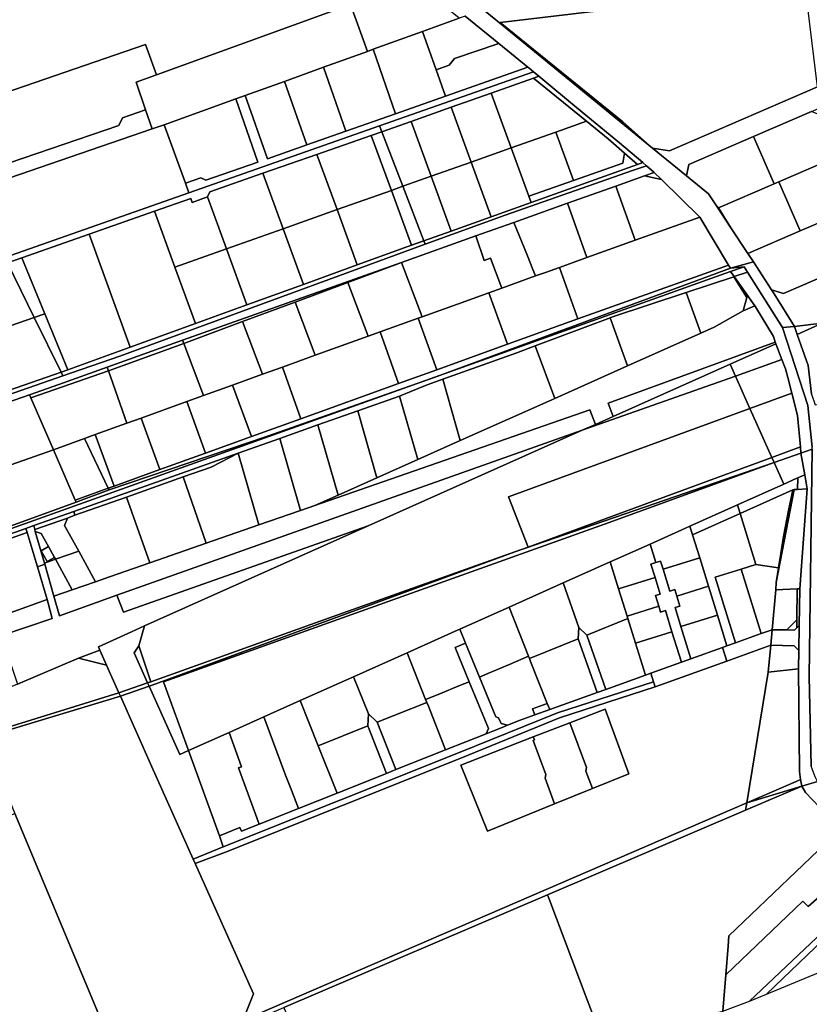
# Model space of a CAD drawing. Units: inches. Extents: x 7494034 to 7506103, y 5794915 to 5803862.
# Drawn here: x 7502344 to 7502734, y 5796503 to 5796988 of the extents above; entities that cross this region are included whole.
import ezdxf

# ---------------------------------------------------------------- set-up
doc = ezdxf.new("R2010")
doc.units = ezdxf.units.IN
doc.header["$MEASUREMENT"] = 0

msp = doc.modelspace()

# ---------------------------------------------------------------- linework, layer by layer
for points in [[(7502310.66, 5797015.02), (7502316.88, 5796985.68), (7502287.43, 5796979.43), (7502290.88, 5796960.85), (7502301.18, 5796939.9), (7502321.56, 5796946.87), (7502406.3, 5796975.89), (7502411.66, 5796961.08), (7502507.32, 5796995.69), (7502538.56, 5797007), (7502479.9, 5797054.8), (7502435.46, 5797044.02), (7502405.34, 5797036.71), (7502374.97, 5797029.35), (7502341.04, 5797021.11), (7502310.66, 5797015.02)], [(7502732.06, 5797000.88), (7502728.1, 5797033.75), (7502549.6, 5797012.28), (7502580.82, 5796986.71), (7502581.1, 5796986.74), (7502707.42, 5797001.95), (7502707.9, 5796997.98), (7502732.06, 5797000.88)], [(7502507.32, 5796995.69), (7502515.68, 5796972.58), (7502518.46, 5796973.58), (7502542.91, 5796982.42), (7502560.91, 5796988.93), (7502538.56, 5797007), (7502507.32, 5796995.69)], [(7502581.1, 5796986.74), (7502641.55, 5796937.86), (7502656.26, 5796924.91), (7502664.61, 5796923.59), (7502737.56, 5796955.02), (7502732.06, 5797000.88), (7502707.9, 5796997.98), (7502707.42, 5797001.95), (7502581.1, 5796986.74)], [(7502409.52, 5796934.32), (7502415.47, 5796936.35), (7502450.76, 5796949.11), (7502455.46, 5796950.81), (7502474.74, 5796957.78), (7502494.01, 5796964.75), (7502515.68, 5796972.58), (7502507.32, 5796995.69), (7502411.66, 5796961.08), (7502401.6, 5796957.44), (7502406.28, 5796943.78), (7502409.52, 5796934.32)], [(7502542.91, 5796982.42), (7502549.56, 5796963.46), (7502556.01, 5796965.72), (7502558.55, 5796969.06), (7502580.45, 5796976.48), (7502563.88, 5796990), (7502560.91, 5796988.93), (7502542.91, 5796982.42)], [(7502580.82, 5796986.71), (7502656.26, 5796924.91), (7502641.55, 5796937.86), (7502581.1, 5796986.74), (7502580.82, 5796986.71)], [(7502554.13, 5796950.44), (7502549.56, 5796963.46), (7502542.91, 5796982.42), (7502518.46, 5796973.58), (7502529.6, 5796941.84), (7502554.13, 5796950.44)], [(7502656.26, 5796924.91), (7502673.09, 5796911.14), (7502674.19, 5796916.83), (7502706.09, 5796930.57), (7502734.63, 5796942.87), (7502745.65, 5796947.62), (7502773.72, 5796959.71), (7502802.45, 5796972.09), (7502808.21, 5796969.2), (7502804.69, 5796983.94), (7502737.56, 5796955.02), (7502664.61, 5796923.59), (7502656.26, 5796924.91)], [(7502549.56, 5796963.46), (7502554.13, 5796950.44), (7502594.86, 5796964.73), (7502580.45, 5796976.48), (7502558.55, 5796969.06), (7502556.01, 5796965.72), (7502549.56, 5796963.46)], [(7502321.56, 5796946.87), (7502332.36, 5796915.31), (7502393.06, 5796936.08), (7502394.93, 5796939.88), (7502406.28, 5796943.78), (7502401.6, 5796957.44), (7502411.66, 5796961.08), (7502406.3, 5796975.89), (7502321.56, 5796946.87)], [(7502529.6, 5796941.84), (7502518.46, 5796973.58), (7502515.68, 5796972.58), (7502494.01, 5796964.75), (7502505.08, 5796933.23), (7502529.6, 5796941.84)], [(7502466.4, 5796919.66), (7502455.46, 5796950.81), (7502450.76, 5796949.11), (7502461.68, 5796918), (7502436.04, 5796909.01), (7502433.48, 5796910.24), (7502425.9, 5796907.57), (7502427.6, 5796902.87), (7502521.64, 5796935.86), (7502597.59, 5796962.51), (7502595.29, 5796964.43), (7502594.86, 5796964.73), (7502554.13, 5796950.44), (7502529.6, 5796941.84), (7502505.08, 5796933.23), (7502485.73, 5796926.44), (7502466.4, 5796919.66)], [(7502505.08, 5796933.23), (7502494.01, 5796964.75), (7502474.74, 5796957.78), (7502485.73, 5796926.44), (7502505.08, 5796933.23)], [(7502556.97, 5796945.02), (7502576.73, 5796951.98), (7502597.53, 5796959.31), (7502600.27, 5796960.27), (7502597.59, 5796962.51), (7502521.64, 5796935.86), (7502522.76, 5796932.96), (7502537.26, 5796938.07), (7502556.97, 5796945.02)], [(7502485.73, 5796926.44), (7502474.74, 5796957.78), (7502455.46, 5796950.81), (7502466.4, 5796919.66), (7502485.73, 5796926.44)], [(7502576.73, 5796951.98), (7502586.61, 5796924.97), (7502608.58, 5796932.75), (7502623.74, 5796938.12), (7502597.53, 5796959.31), (7502576.73, 5796951.98)], [(7502597.53, 5796959.31), (7502623.74, 5796938.12), (7502634.45, 5796929.45), (7502642.52, 5796922.35), (7502648.84, 5796916.79), (7502651.46, 5796917.73), (7502640.05, 5796927.55), (7502618.72, 5796944.88), (7502600.27, 5796960.27), (7502597.53, 5796959.31)], [(7502461.68, 5796918), (7502450.76, 5796949.11), (7502415.47, 5796936.35), (7502425.9, 5796907.57), (7502433.48, 5796910.24), (7502436.04, 5796909.01), (7502461.68, 5796918)], [(7502586.61, 5796924.97), (7502576.73, 5796951.98), (7502556.97, 5796945.02), (7502566.87, 5796917.98), (7502586.61, 5796924.97)], [(7502315.61, 5796909.58), (7502318.64, 5796903.22), (7502409.52, 5796934.32), (7502406.28, 5796943.78), (7502394.93, 5796939.88), (7502393.06, 5796936.08), (7502332.36, 5796915.31), (7502315.61, 5796909.58)], [(7502566.87, 5796917.98), (7502556.97, 5796945.02), (7502537.26, 5796938.07), (7502547.16, 5796911), (7502566.87, 5796917.98)], [(7502706.09, 5796930.57), (7502716.22, 5796907.23), (7502718.56, 5796908.25), (7502747.47, 5796920.8), (7502738.57, 5796941.3), (7502734.63, 5796942.87), (7502706.09, 5796930.57)], [(7502547.16, 5796911), (7502537.26, 5796938.07), (7502522.76, 5796932.96), (7502533.17, 5796906.04), (7502547.16, 5796911)], [(7502608.58, 5796932.75), (7502617.29, 5796908.92), (7502641.55, 5796917.4), (7502642.52, 5796922.35), (7502634.45, 5796929.45), (7502623.74, 5796938.12), (7502608.58, 5796932.75)], [(7502336.82, 5796871), (7502427.6, 5796902.87), (7502425.9, 5796907.57), (7502415.47, 5796936.35), (7502409.52, 5796934.32), (7502318.64, 5796903.22), (7502303.5, 5796898.04), (7502300.16, 5796896.9), (7502307.76, 5796860.79), (7502336.82, 5796871)], [(7502378.43, 5796882.43), (7502410.66, 5796893.75), (7502428.59, 5796900.04), (7502429.26, 5796898.15), (7502436.8, 5796900.8), (7502438.02, 5796903.35), (7502464.09, 5796912.45), (7502490.78, 5796921.77), (7502517.57, 5796931.13), (7502522.76, 5796932.96), (7502521.64, 5796935.86), (7502427.6, 5796902.87), (7502336.82, 5796871), (7502338.15, 5796868.29), (7502345.33, 5796870.81), (7502378.43, 5796882.43)], [(7502533.17, 5796906.04), (7502522.76, 5796932.96), (7502517.57, 5796931.13), (7502527.48, 5796904.03), (7502533.17, 5796906.04)], [(7502586.61, 5796924.97), (7502595.29, 5796901.23), (7502617.29, 5796908.92), (7502608.58, 5796932.75), (7502586.61, 5796924.97)], [(7502527.48, 5796904.03), (7502517.57, 5796931.13), (7502490.78, 5796921.77), (7502500.73, 5796894.56), (7502527.48, 5796904.03)], [(7502674.19, 5796916.83), (7502673.09, 5796911.14), (7502683.89, 5796902.29), (7502687.44, 5796896.91), (7502688.62, 5796895.73), (7502688.85, 5796895.36), (7502716.22, 5796907.23), (7502706.09, 5796930.57), (7502674.19, 5796916.83)], [(7502596.44, 5796898.09), (7502595.29, 5796901.23), (7502586.61, 5796924.97), (7502566.87, 5796917.98), (7502576.71, 5796891.05), (7502596.44, 5796898.09)], [(7502500.73, 5796894.56), (7502490.78, 5796921.77), (7502464.09, 5796912.45), (7502474.08, 5796885.12), (7502500.73, 5796894.56)], [(7502595.29, 5796901.23), (7502596.44, 5796898.09), (7502648.84, 5796916.79), (7502642.52, 5796922.35), (7502641.55, 5796917.4), (7502617.29, 5796908.92), (7502595.29, 5796901.23)], [(7502718.56, 5796908.25), (7502729.07, 5796884.05), (7502742.17, 5796889.73), (7502755.22, 5796895.4), (7502751.64, 5796903.66), (7502753.2, 5796907.6), (7502747.47, 5796920.8), (7502718.56, 5796908.25)], [(7502583.66, 5796891.87), (7502646.44, 5796913.81), (7502653.25, 5796916.19), (7502651.46, 5796917.73), (7502648.84, 5796916.79), (7502596.44, 5796898.09), (7502576.71, 5796891.05), (7502557.02, 5796884.02), (7502543.53, 5796879.21), (7502544.21, 5796877.45), (7502583.66, 5796891.87)], [(7502576.71, 5796891.05), (7502566.87, 5796917.98), (7502547.16, 5796911), (7502557.02, 5796884.02), (7502576.71, 5796891.05)], [(7502474.08, 5796885.12), (7502464.09, 5796912.45), (7502438.02, 5796903.35), (7502436.8, 5796900.8), (7502446.15, 5796875.23), (7502474.08, 5796885.12)], [(7502557.02, 5796884.02), (7502547.16, 5796911), (7502533.17, 5796906.04), (7502543.53, 5796879.21), (7502557.02, 5796884.02)], [(7502647.74, 5796879.47), (7502679.61, 5796890.88), (7502660.66, 5796909.39), (7502652.37, 5796911.2), (7502638.24, 5796906.18), (7502647.74, 5796879.47)], [(7502657.08, 5796912.88), (7502652.37, 5796911.2), (7502660.66, 5796909.39), (7502657.08, 5796912.88)], [(7502537.36, 5796877.01), (7502527.48, 5796904.03), (7502500.73, 5796894.56), (7502510.69, 5796867.34), (7502537.36, 5796877.01)], [(7502543.53, 5796879.21), (7502533.17, 5796906.04), (7502527.48, 5796904.03), (7502537.36, 5796877.01), (7502543.53, 5796879.21)], [(7502623.88, 5796870.93), (7502647.74, 5796879.47), (7502638.24, 5796906.18), (7502614.3, 5796897.66), (7502623.88, 5796870.93)], [(7502688.85, 5796895.36), (7502694.96, 5796885.54), (7502703.32, 5796872.88), (7502729.07, 5796884.05), (7502718.56, 5796908.25), (7502716.22, 5796907.23), (7502688.85, 5796895.36)], [(7502714.95, 5796855.04), (7502716.19, 5796853.12), (7502726.29, 5796837), (7502739.72, 5796838.54), (7502829.8, 5796878.7), (7502822.75, 5796908.22), (7502815.95, 5796894.42), (7502788.73, 5796882.61), (7502752.15, 5796866.74), (7502720.91, 5796853.18), (7502714.95, 5796855.04)], [(7502446.15, 5796875.23), (7502436.8, 5796900.8), (7502429.26, 5796898.15), (7502428.59, 5796900.04), (7502410.66, 5796893.75), (7502420.72, 5796866.22), (7502446.15, 5796875.23)], [(7502510.69, 5796867.34), (7502500.73, 5796894.56), (7502474.08, 5796885.12), (7502484.1, 5796857.7), (7502510.69, 5796867.34)], [(7502587.81, 5796888.23), (7502594.57, 5796871.7), (7502597.31, 5796865), (7502598.59, 5796861.86), (7502603.45, 5796863.61), (7502610.34, 5796866.08), (7502623.88, 5796870.93), (7502614.3, 5796897.66), (7502587.81, 5796888.23)], [(7502687.44, 5796896.91), (7502694.96, 5796885.54), (7502688.85, 5796895.36), (7502688.62, 5796895.73), (7502687.44, 5796896.91)], [(7502430.88, 5796838.4), (7502420.72, 5796866.22), (7502410.66, 5796893.75), (7502378.43, 5796882.43), (7502398.76, 5796826.76), (7502430.88, 5796838.4)], [(7502619.49, 5796840.68), (7502693.69, 5796867.25), (7502679.61, 5796890.88), (7502647.74, 5796879.47), (7502623.88, 5796870.93), (7502610.34, 5796866.08), (7502619.49, 5796840.68)], [(7502703.32, 5796872.88), (7502705.99, 5796868.84), (7502714.95, 5796855.04), (7502720.91, 5796853.18), (7502752.15, 5796866.74), (7502742.17, 5796889.73), (7502729.07, 5796884.05), (7502703.32, 5796872.88)], [(7502484.1, 5796857.7), (7502474.08, 5796885.12), (7502446.15, 5796875.23), (7502456.24, 5796847.61), (7502484.1, 5796857.7)], [(7502569.11, 5796881.58), (7502573.32, 5796869.56), (7502576.35, 5796870.62), (7502581.93, 5796855.86), (7502598.59, 5796861.86), (7502597.31, 5796865), (7502594.57, 5796871.7), (7502587.81, 5796888.23), (7502569.11, 5796881.58)], [(7502398.76, 5796826.76), (7502378.43, 5796882.43), (7502345.33, 5796870.81), (7502356.6, 5796843.19), (7502367.88, 5796815.56), (7502398.76, 5796826.76)], [(7502581.93, 5796855.86), (7502576.35, 5796870.62), (7502573.32, 5796869.56), (7502569.11, 5796881.58), (7502532.53, 5796868.57), (7502542.74, 5796841.76), (7502560.1, 5796848), (7502575.53, 5796853.56), (7502581.93, 5796855.86)], [(7502393.56, 5796822.37), (7502544.21, 5796877.45), (7502543.53, 5796879.21), (7502537.36, 5796877.01), (7502510.69, 5796867.34), (7502484.1, 5796857.7), (7502456.24, 5796847.61), (7502430.88, 5796838.4), (7502398.76, 5796826.76), (7502367.88, 5796815.56), (7502364.63, 5796814.38), (7502365.51, 5796812.6), (7502393.56, 5796822.37)], [(7502456.24, 5796847.61), (7502446.15, 5796875.23), (7502420.72, 5796866.22), (7502430.88, 5796838.4), (7502456.24, 5796847.61)], [(7502356.6, 5796843.19), (7502345.33, 5796870.81), (7502338.15, 5796868.29), (7502351.37, 5796841.37), (7502356.6, 5796843.19)], [(7502043.78, 5796632.99), (7502037.48, 5796629.33), (7502043.84, 5796631.6), (7502694.73, 5796864.04), (7502701.41, 5796866.42), (7502694.64, 5796865.66), (7502548.56, 5796811.85), (7502466.34, 5796782.91), (7502388.3, 5796756.35), (7502372.03, 5796750.33), (7502334.5, 5796736.65), (7502285.64, 5796718.86), (7502280.53, 5796717.05), (7502191.67, 5796685.53), (7502166.23, 5796676.51), (7502078.6, 5796645.37), (7502043.78, 5796632.99)], [(7502351.37, 5796841.37), (7502338.15, 5796868.29), (7502315.66, 5796860.39), (7502313.63, 5796855.81), (7502323.73, 5796831.77), (7502351.37, 5796841.37)], [(7502548.56, 5796811.85), (7502694.64, 5796865.66), (7502693.69, 5796867.25), (7502619.49, 5796840.68), (7502584.68, 5796828.16), (7502549.87, 5796815.62), (7502531.06, 5796808.85), (7502482.92, 5796791.49), (7502458.49, 5796782.69), (7502435.91, 5796774.56), (7502413.34, 5796766.42), (7502390.76, 5796758.28), (7502387.88, 5796757.25), (7502388.3, 5796756.35), (7502466.34, 5796782.91), (7502548.56, 5796811.85)], [(7502424.56, 5796830.15), (7502425.15, 5796828.59), (7502454.14, 5796839.39), (7502480, 5796849.02), (7502505.97, 5796858.68), (7502532.53, 5796868.57), (7502424.56, 5796830.15)], [(7502542.74, 5796841.76), (7502532.53, 5796868.57), (7502505.97, 5796858.68), (7502516.06, 5796832.13), (7502521.91, 5796834.24), (7502540.72, 5796841.02), (7502542.74, 5796841.76)], [(7502619.49, 5796840.68), (7502610.34, 5796866.08), (7502603.45, 5796863.61), (7502598.59, 5796861.86), (7502581.93, 5796855.86), (7502575.53, 5796853.56), (7502584.68, 5796828.16), (7502619.49, 5796840.68)], [(7502705.99, 5796868.84), (7502694.64, 5796865.66), (7502701.41, 5796866.42), (7502703.13, 5796863.7), (7502720.43, 5796836.43), (7502726.29, 5796837), (7502716.19, 5796853.12), (7502714.95, 5796855.04), (7502705.99, 5796868.84)], [(7502694.73, 5796864.04), (7502696.51, 5796861.52), (7502703.13, 5796863.7), (7502701.41, 5796866.42), (7502694.73, 5796864.04)], [(7502700.97, 5796844.62), (7502702.7, 5796851.32), (7502696.38, 5796861.48), (7502672.85, 5796853.7), (7502680.15, 5796833.69), (7502686.73, 5796836.63), (7502700.97, 5796844.62)], [(7502706.66, 5796847.15), (7502696.51, 5796861.52), (7502696.38, 5796861.48), (7502702.7, 5796851.32), (7502700.97, 5796844.62), (7502706.66, 5796847.15)], [(7502696.51, 5796861.52), (7502706.66, 5796847.15), (7502707.02, 5796846.64), (7502715.94, 5796831.98), (7502716.68, 5796829.27), (7502717.03, 5796828.38), (7502720.07, 5796820.66), (7502721.9, 5796816), (7502722.98, 5796811.75), (7502724.92, 5796804.05), (7502727.7, 5796793.12), (7502729.24, 5796777.64), (7502729.38, 5796774.52), (7502734.91, 5796776.44), (7502734.92, 5796777.42), (7502732.92, 5796797.92), (7502720.43, 5796836.43), (7502703.13, 5796863.7), (7502696.51, 5796861.52)], [(7502480, 5796849.02), (7502489.99, 5796822.74), (7502516.06, 5796832.13), (7502505.97, 5796858.68), (7502480, 5796849.02)], [(7502727.65, 5796833.07), (7502732.95, 5796817.78), (7502734.65, 5796803.62), (7502736.43, 5796798.34), (7502830.1, 5796807.72), (7502834.45, 5796809.67), (7502897.96, 5796837.94), (7502943.61, 5796858.45), (7502903.87, 5796856.57), (7502851.73, 5796851.34), (7502846.71, 5796850.84), (7502844.21, 5796850.56), (7502836.71, 5796849.7), (7502739.91, 5796838.57), (7502727.65, 5796833.07)], [(7502584.68, 5796828.16), (7502575.53, 5796853.56), (7502560.1, 5796848), (7502542.74, 5796841.76), (7502540.72, 5796841.02), (7502549.87, 5796815.62), (7502584.68, 5796828.16)], [(7502680.15, 5796833.69), (7502672.85, 5796853.7), (7502636.51, 5796841.71), (7502635.34, 5796841.27), (7502643.98, 5796817.55), (7502680.15, 5796833.69)], [(7502454.14, 5796839.39), (7502464.02, 5796813.39), (7502473.8, 5796816.91), (7502489.99, 5796822.74), (7502480, 5796849.02), (7502454.14, 5796839.39)], [(7502634.42, 5796799.21), (7502716.68, 5796829.27), (7502715.94, 5796831.98), (7502707.02, 5796846.64), (7502706.66, 5796847.15), (7502700.97, 5796844.62), (7502686.73, 5796836.63), (7502680.15, 5796833.69), (7502643.98, 5796817.55), (7502608.02, 5796801.5), (7502561.48, 5796780.72), (7502540.54, 5796771.37), (7502520.38, 5796762.38), (7502501.21, 5796753.82), (7502489.82, 5796748.74), (7502625.42, 5796795.91), (7502628.1, 5796788.66), (7502636.84, 5796792.56), (7502634.42, 5796799.21)], [(7502364.63, 5796814.38), (7502351.37, 5796841.37), (7502323.73, 5796831.77), (7502334.03, 5796807.28), (7502338.63, 5796805.32), (7502364.63, 5796814.38)], [(7502367.88, 5796815.56), (7502356.6, 5796843.19), (7502351.37, 5796841.37), (7502364.63, 5796814.38), (7502367.88, 5796815.56)], [(7502549.87, 5796815.62), (7502540.72, 5796841.02), (7502521.91, 5796834.24), (7502531.06, 5796808.85), (7502549.87, 5796815.62)], [(7502643.98, 5796817.55), (7502635.34, 5796841.27), (7502598.33, 5796827.38), (7502608.02, 5796801.5), (7502643.98, 5796817.55)], [(7502425.15, 5796828.59), (7502434.92, 5796802.9), (7502449.22, 5796808.05), (7502464.02, 5796813.39), (7502454.14, 5796839.39), (7502425.15, 5796828.59)], [(7502726.29, 5796837), (7502727.65, 5796833.07), (7502739.91, 5796838.57), (7502739.72, 5796838.54), (7502726.29, 5796837)], [(7502531.06, 5796808.85), (7502521.91, 5796834.24), (7502516.06, 5796832.13), (7502489.99, 5796822.74), (7502473.8, 5796816.91), (7502482.92, 5796791.49), (7502531.06, 5796808.85)], [(7502395.24, 5796817.66), (7502425.15, 5796828.59), (7502424.56, 5796830.15), (7502387.38, 5796816.92), (7502388, 5796815.14), (7502395.24, 5796817.66)], [(7502434.92, 5796802.9), (7502425.15, 5796828.59), (7502395.24, 5796817.66), (7502388, 5796815.14), (7502397.02, 5796789.24), (7502404.06, 5796791.77), (7502426.64, 5796799.92), (7502434.92, 5796802.9)], [(7502608.02, 5796801.5), (7502598.33, 5796827.38), (7502589.32, 5796824), (7502552.81, 5796810.99), (7502561.48, 5796780.72), (7502608.02, 5796801.5)], [(7502636.84, 5796792.56), (7502694.56, 5796818.35), (7502717.03, 5796828.38), (7502716.68, 5796829.27), (7502634.42, 5796799.21), (7502636.84, 5796792.56)], [(7502697.13, 5796812.52), (7502720.07, 5796820.66), (7502717.03, 5796828.38), (7502694.56, 5796818.35), (7502697.13, 5796812.52)], [(7502349.66, 5796801.77), (7502388, 5796815.14), (7502387.38, 5796816.92), (7502363.51, 5796808.42), (7502349.02, 5796803.25), (7502349.66, 5796801.77)], [(7502482.92, 5796791.49), (7502473.8, 5796816.91), (7502464.02, 5796813.39), (7502449.22, 5796808.05), (7502458.49, 5796782.69), (7502482.92, 5796791.49)], [(7502621.62, 5796785.76), (7502697.13, 5796812.52), (7502694.56, 5796818.35), (7502636.84, 5796792.56), (7502628.1, 5796788.66), (7502621.62, 5796785.76)], [(7502697.13, 5796812.52), (7502704.31, 5796796.53), (7502724.92, 5796804.05), (7502722.98, 5796811.75), (7502721.9, 5796816), (7502720.07, 5796820.66), (7502697.13, 5796812.52)], [(7502397.02, 5796789.24), (7502388, 5796815.14), (7502349.66, 5796801.77), (7502360.82, 5796776.11), (7502376.22, 5796781.74), (7502381.49, 5796783.64), (7502397.02, 5796789.24)], [(7502402.89, 5796679.48), (7502408.88, 5796661.81), (7502501.09, 5796694.88), (7502588.38, 5796725.79), (7502594.98, 5796728.15), (7502585.18, 5796753.06), (7502704.31, 5796796.53), (7502697.13, 5796812.52), (7502621.62, 5796785.76), (7502516.04, 5796738.62), (7502405.73, 5796689.37), (7502402.89, 5796679.48)], [(7502458.49, 5796782.69), (7502449.22, 5796808.05), (7502434.92, 5796802.9), (7502426.64, 5796799.92), (7502435.91, 5796774.56), (7502458.49, 5796782.69)], [(7502561.48, 5796780.72), (7502552.81, 5796810.99), (7502545.12, 5796808.25), (7502532.72, 5796803.05), (7502531.56, 5796802.64), (7502540.54, 5796771.37), (7502561.48, 5796780.72)], [(7502360.82, 5796776.11), (7502349.66, 5796801.77), (7502349.02, 5796803.25), (7502311.16, 5796790.11), (7502320.95, 5796762.09), (7502324.74, 5796763.42), (7502360.82, 5796776.11)], [(7502540.54, 5796771.37), (7502531.56, 5796802.64), (7502510.94, 5796795.34), (7502520.38, 5796762.38), (7502540.54, 5796771.37)], [(7502704.31, 5796796.53), (7502715.08, 5796772.41), (7502729.24, 5796777.64), (7502727.7, 5796793.12), (7502724.92, 5796804.05), (7502704.31, 5796796.53)], [(7502435.91, 5796774.56), (7502426.64, 5796799.92), (7502404.06, 5796791.77), (7502413.34, 5796766.42), (7502435.91, 5796774.56)], [(7502392.15, 5796704.48), (7502621.62, 5796785.76), (7502628.1, 5796788.66), (7502625.42, 5796795.91), (7502489.82, 5796748.74), (7502482.66, 5796746.24), (7502462.14, 5796739.1), (7502436.22, 5796730.09), (7502408.35, 5796720.4), (7502388.58, 5796713.52), (7502381.62, 5796711.09), (7502370.13, 5796707.09), (7502361.09, 5796703.95), (7502363.85, 5796694.28), (7502392.15, 5796704.48)], [(7502520.38, 5796762.38), (7502510.94, 5796795.34), (7502491.3, 5796788.39), (7502501.21, 5796753.82), (7502520.38, 5796762.38)], [(7502585.18, 5796753.06), (7502594.98, 5796728.15), (7502715.08, 5796772.41), (7502704.31, 5796796.53), (7502585.18, 5796753.06)], [(7502413.34, 5796766.42), (7502404.06, 5796791.77), (7502397.02, 5796789.24), (7502381.49, 5796783.64), (7502390.76, 5796758.28), (7502413.34, 5796766.42)], [(7502501.21, 5796753.82), (7502491.3, 5796788.39), (7502472.49, 5796781.73), (7502482.66, 5796746.24), (7502489.82, 5796748.74), (7502501.21, 5796753.82)], [(7502390.76, 5796758.28), (7502381.49, 5796783.64), (7502376.22, 5796781.74), (7502387.88, 5796757.25), (7502390.76, 5796758.28)], [(7502392.15, 5796704.48), (7502395.44, 5796696.11), (7502516.04, 5796738.62), (7502621.62, 5796785.76), (7502392.15, 5796704.48)], [(7502387.88, 5796757.25), (7502376.22, 5796781.74), (7502360.82, 5796776.11), (7502371.61, 5796751.31), (7502387.88, 5796757.25)], [(7502482.66, 5796746.24), (7502472.49, 5796781.73), (7502451.99, 5796774.48), (7502462.14, 5796739.1), (7502482.66, 5796746.24)], [(7502715.08, 5796772.41), (7502716.19, 5796769.96), (7502729.38, 5796774.52), (7502729.24, 5796777.64), (7502715.08, 5796772.41)], [(7502371.61, 5796751.31), (7502360.82, 5796776.11), (7502324.74, 5796763.42), (7502334.5, 5796736.65), (7502372.03, 5796750.33), (7502371.61, 5796751.31)], [(7502396.85, 5796752.84), (7502424.87, 5796762.76), (7502438.64, 5796767.64), (7502451.99, 5796774.48), (7502370.94, 5796745.82), (7502371.48, 5796743.86), (7502396.85, 5796752.84)], [(7502462.14, 5796739.1), (7502451.99, 5796774.48), (7502438.64, 5796767.64), (7502424.87, 5796762.76), (7502436.22, 5796730.09), (7502462.14, 5796739.1)], [(7502716.19, 5796769.96), (7502721, 5796759.21), (7502727.09, 5796761.94), (7502727.87, 5796762.29), (7502731.29, 5796763.82), (7502729.38, 5796774.52), (7502716.19, 5796769.96)], [(7502729.38, 5796774.52), (7502731.29, 5796763.82), (7502732.53, 5796756.9), (7502728.84, 5796707.62), (7502728.51, 5796689.5), (7502728.33, 5796677.3), (7502728.18, 5796668.14), (7502728.8, 5796617.6), (7502729.23, 5796613.66), (7502729.94, 5796610.41), (7502737.62, 5796612.65), (7502736.44, 5796614.91), (7502734.44, 5796620.21), (7502733.43, 5796664.42), (7502734.91, 5796776.44), (7502729.38, 5796774.52)], [(7502408.08, 5796659.59), (7502423.14, 5796625.94), (7502427.39, 5796627.88), (7502415.09, 5796661.75), (7502632.66, 5796739.49), (7502716.19, 5796769.96), (7502588.38, 5796725.79), (7502409.56, 5796660.06), (7502408.08, 5796659.59)], [(7502585.5, 5796698.59), (7502612.24, 5796710.54), (7502635.43, 5796720.92), (7502638.06, 5796722.1), (7502655.04, 5796729.7), (7502672.54, 5796737.53), (7502674.66, 5796738.48), (7502698.15, 5796748.99), (7502721, 5796759.21), (7502716.19, 5796769.96), (7502632.66, 5796739.49), (7502415.09, 5796661.75), (7502427.39, 5796627.88), (7502447.45, 5796636.85), (7502464.66, 5796644.55), (7502482.59, 5796652.57), (7502508.87, 5796664.33), (7502535.24, 5796676.13), (7502560.38, 5796687.36), (7502561.26, 5796687.75), (7502585.5, 5796698.59)], [(7502588.38, 5796725.79), (7502716.19, 5796769.96), (7502715.08, 5796772.41), (7502594.98, 5796728.15), (7502588.38, 5796725.79)], [(7502436.22, 5796730.09), (7502424.87, 5796762.76), (7502396.85, 5796752.84), (7502408.35, 5796720.4), (7502436.22, 5796730.09)], [(7502727.83, 5796756.62), (7502732.53, 5796756.9), (7502731.29, 5796763.82), (7502727.87, 5796762.29), (7502727.83, 5796756.62)], [(7502698.15, 5796748.99), (7502699.44, 5796744.83), (7502725.5, 5796756.5), (7502726.13, 5796756.52), (7502727.83, 5796756.62), (7502727.87, 5796762.29), (7502727.09, 5796761.94), (7502721, 5796759.21), (7502698.15, 5796748.99)], [(7502372.03, 5796750.33), (7502388.3, 5796756.35), (7502387.88, 5796757.25), (7502371.61, 5796751.31), (7502372.03, 5796750.33)], [(7502699.44, 5796744.83), (7502707.28, 5796719.56), (7502718.37, 5796718), (7502719.46, 5796725.01), (7502720.93, 5796733.38), (7502723.26, 5796746.31), (7502725.5, 5796756.5), (7502699.44, 5796744.83)], [(7502726.13, 5796756.52), (7502717.26, 5796710.82), (7502717.15, 5796707.08), (7502727.56, 5796707.56), (7502728.84, 5796707.62), (7502732.53, 5796756.9), (7502727.83, 5796756.62), (7502726.13, 5796756.52)], [(7502725.5, 5796756.5), (7502723.26, 5796746.31), (7502720.93, 5796733.38), (7502719.46, 5796725.01), (7502718.37, 5796718), (7502717.26, 5796710.82), (7502726.13, 5796756.52), (7502725.5, 5796756.5)], [(7502381.62, 5796711.09), (7502388.58, 5796713.52), (7502408.35, 5796720.4), (7502396.85, 5796752.84), (7502371.48, 5796743.86), (7502367.73, 5796742.53), (7502366.34, 5796738.9), (7502373.32, 5796726.18), (7502381.62, 5796711.09)], [(7502674.66, 5796738.48), (7502675.96, 5796734.32), (7502699.44, 5796744.83), (7502698.15, 5796748.99), (7502674.66, 5796738.48)], [(7502351.67, 5796736.85), (7502367.73, 5796742.53), (7502371.48, 5796743.86), (7502370.94, 5796745.82), (7502351.12, 5796738.77), (7502351.67, 5796736.85)], [(7502699.44, 5796744.83), (7502675.96, 5796734.32), (7502679.53, 5796722.84), (7502683.85, 5796708.92), (7502688.28, 5796694.63), (7502692.99, 5796679.47), (7502697.23, 5796680.99), (7502687.19, 5796713.33), (7502700.01, 5796717.31), (7502707.28, 5796719.56), (7502699.44, 5796744.83)], [(7502399.27, 5796686.36), (7502405.73, 5796689.37), (7502516.04, 5796738.62), (7502395.44, 5796696.11), (7502392.15, 5796704.48), (7502363.85, 5796694.28), (7502361.09, 5796703.95), (7502356.55, 5796719.85), (7502352.93, 5796718.52), (7502357.74, 5796702.3), (7502358.24, 5796700.62), (7502360.15, 5796693.08), (7502335, 5796684.53), (7502337.87, 5796676.05), (7502249.16, 5796643.85), (7502251.4, 5796637.27), (7502340.11, 5796669.51), (7502343.1, 5796660.69), (7502373.27, 5796673.4), (7502383.73, 5796677.39), (7502383, 5796679.11), (7502399.27, 5796686.36)], [(7502356.42, 5796720.33), (7502351.92, 5796735.97), (7502351.67, 5796736.85), (7502351.12, 5796738.77), (7502347.29, 5796737.38), (7502347.86, 5796735.46), (7502352.32, 5796720.57), (7502352.93, 5796718.52), (7502356.55, 5796719.85), (7502356.42, 5796720.33)], [(7502373.32, 5796726.18), (7502366.34, 5796738.9), (7502367.73, 5796742.53), (7502351.67, 5796736.85), (7502351.92, 5796735.97), (7502354.88, 5796734.84), (7502358.4, 5796728.42), (7502361.34, 5796723.08), (7502361.82, 5796722.2), (7502373.32, 5796726.18)], [(7502655.04, 5796729.7), (7502657.87, 5796720.58), (7502660.26, 5796721.32), (7502661.52, 5796717.25), (7502679.53, 5796722.84), (7502675.96, 5796734.32), (7502674.66, 5796738.48), (7502672.54, 5796737.53), (7502655.04, 5796729.7)], [(7502110.1, 5796651.63), (7502132, 5796659.54), (7502137.86, 5796661.67), (7502154, 5796667.34), (7502176.31, 5796675.17), (7502198.6, 5796683.01), (7502221.07, 5796690.9), (7502243.68, 5796698.85), (7502262.29, 5796705.4), (7502290.26, 5796715.22), (7502309.16, 5796721.86), (7502328.12, 5796728.51), (7502347.86, 5796735.46), (7502347.29, 5796737.38), (7502284.5, 5796715.17), (7502137.17, 5796663.55), (7502076.07, 5796641.11), (7502054.72, 5796633.05), (7502055.04, 5796631.74), (7502092.74, 5796645.36), (7502110.1, 5796651.63)], [(7502352.32, 5796720.57), (7502347.86, 5796735.46), (7502328.12, 5796728.51), (7502333.32, 5796713.71), (7502339.58, 5796695.86), (7502357.74, 5796702.3), (7502352.93, 5796718.52), (7502352.32, 5796720.57)], [(7502358.4, 5796728.42), (7502354.88, 5796734.84), (7502351.92, 5796735.97), (7502356.42, 5796720.33), (7502361.82, 5796722.2), (7502361.34, 5796723.08), (7502357.71, 5796721.08), (7502354.78, 5796726.43), (7502358.4, 5796728.42)], [(7502635.43, 5796720.92), (7502639.57, 5796707.59), (7502657.56, 5796713.14), (7502655.48, 5796719.84), (7502657.87, 5796720.58), (7502655.04, 5796729.7), (7502638.06, 5796722.1), (7502635.43, 5796720.92)], [(7502361.34, 5796723.08), (7502358.4, 5796728.42), (7502354.78, 5796726.43), (7502357.71, 5796721.08), (7502361.34, 5796723.08)], [(7502381.62, 5796711.09), (7502373.32, 5796726.18), (7502361.82, 5796722.2), (7502370.13, 5796707.09), (7502381.62, 5796711.09)], [(7502407.25, 5796661.22), (7502408.08, 5796659.59), (7502409.56, 5796660.06), (7502588.38, 5796725.79), (7502501.09, 5796694.88), (7502408.88, 5796661.81), (7502407.25, 5796661.22)], [(7502370.13, 5796707.09), (7502361.82, 5796722.2), (7502356.42, 5796720.33), (7502356.55, 5796719.85), (7502361.09, 5796703.95), (7502370.13, 5796707.09)], [(7502612.24, 5796710.54), (7502620, 5796688.62), (7502623.8, 5796684.76), (7502644.1, 5796692.98), (7502643.72, 5796694.23), (7502639.57, 5796707.59), (7502635.43, 5796720.92), (7502612.24, 5796710.54)], [(7502670.52, 5796671.4), (7502675.23, 5796673.09), (7502670.28, 5796689.04), (7502667.38, 5796698.39), (7502669.76, 5796699.13), (7502668.23, 5796704.08), (7502667.24, 5796707.27), (7502664.85, 5796706.53), (7502661.52, 5796717.25), (7502660.26, 5796721.32), (7502657.87, 5796720.58), (7502655.48, 5796719.84), (7502657.56, 5796713.14), (7502660.07, 5796705.05), (7502657.69, 5796704.3), (7502659.31, 5796699.07), (7502660.21, 5796696.17), (7502662.6, 5796696.91), (7502665.85, 5796686.45), (7502670.52, 5796671.4)], [(7502661.52, 5796717.25), (7502664.85, 5796706.53), (7502667.24, 5796707.27), (7502668.23, 5796704.08), (7502683.85, 5796708.92), (7502679.53, 5796722.84), (7502661.52, 5796717.25)], [(7502700.01, 5796717.31), (7502709.87, 5796685.53), (7502715.31, 5796687.48), (7502717.15, 5796707.08), (7502717.26, 5796710.82), (7502718.37, 5796718), (7502707.28, 5796719.56), (7502700.01, 5796717.31)], [(7502687.19, 5796713.33), (7502697.23, 5796680.99), (7502709.87, 5796685.53), (7502700.01, 5796717.31), (7502687.19, 5796713.33)], [(7502585.5, 5796698.59), (7502595.12, 5796674.37), (7502595.55, 5796673.29), (7502619.6, 5796683.05), (7502620, 5796688.62), (7502612.24, 5796710.54), (7502585.5, 5796698.59)], [(7502639.57, 5796707.59), (7502643.72, 5796694.23), (7502659.31, 5796699.07), (7502657.69, 5796704.3), (7502660.07, 5796705.05), (7502657.56, 5796713.14), (7502639.57, 5796707.59)], [(7502668.23, 5796704.08), (7502669.76, 5796699.13), (7502667.38, 5796698.39), (7502670.28, 5796689.04), (7502688.28, 5796694.63), (7502683.85, 5796708.92), (7502668.23, 5796704.08)], [(7502717.15, 5796707.08), (7502715.31, 5796687.48), (7502722.45, 5796687.37), (7502727.47, 5796692.29), (7502727.56, 5796707.56), (7502717.15, 5796707.08)], [(7502727.56, 5796707.56), (7502727.47, 5796692.29), (7502727.45, 5796688.48), (7502728.51, 5796689.5), (7502728.84, 5796707.62), (7502727.56, 5796707.56)], [(7502054.32, 5796582.7), (7502335, 5796684.53), (7502360.15, 5796693.08), (7502358.24, 5796700.62), (7502357.74, 5796702.3), (7502339.58, 5796695.86), (7502320.64, 5796689.14), (7502301.78, 5796682.43), (7502279.24, 5796674.43), (7502274.18, 5796672.6), (7502255.32, 5796665.75), (7502232.77, 5796657.57), (7502210.41, 5796649.45), (7502188.18, 5796641.39), (7502166.25, 5796633.43), (7502144.32, 5796625.47), (7502122.43, 5796617.53), (7502115.62, 5796615.06), (7502104.94, 5796611.18), (7502100.21, 5796609.46), (7502065.43, 5796596.84), (7502052.39, 5796592.11), (7502052.57, 5796590.83), (7502054.32, 5796582.7)], [(7502561.26, 5796687.75), (7502564.09, 5796680.83), (7502570.92, 5796664.14), (7502575.01, 5796665.87), (7502586, 5796670.51), (7502595.12, 5796674.37), (7502585.5, 5796698.59), (7502561.26, 5796687.75)], [(7502659.31, 5796699.07), (7502643.72, 5796694.23), (7502644.1, 5796692.98), (7502647.86, 5796680.87), (7502665.85, 5796686.45), (7502662.6, 5796696.91), (7502660.21, 5796696.17), (7502659.31, 5796699.07)], [(7502623.8, 5796684.76), (7502633.28, 5796658.01), (7502652.79, 5796665.03), (7502647.86, 5796680.87), (7502644.1, 5796692.98), (7502623.8, 5796684.76)], [(7502670.28, 5796689.04), (7502675.23, 5796673.09), (7502690.8, 5796678.68), (7502692.99, 5796679.47), (7502688.28, 5796694.63), (7502670.28, 5796689.04)], [(7502722.45, 5796687.37), (7502726.26, 5796687.32), (7502727.45, 5796688.48), (7502727.47, 5796692.29), (7502722.45, 5796687.37)], [(7502383, 5796679.11), (7502383.73, 5796677.39), (7502387.09, 5796670.08), (7502393.11, 5796656.41), (7502407.25, 5796661.22), (7502400.61, 5796676.13), (7502402.89, 5796679.48), (7502405.73, 5796689.37), (7502399.27, 5796686.36), (7502383, 5796679.11)], [(7502535.24, 5796676.13), (7502544.39, 5796653.05), (7502550.5, 5796655.55), (7502561.53, 5796660.06), (7502565.91, 5796661.85), (7502559.03, 5796678.67), (7502564.09, 5796680.83), (7502561.26, 5796687.75), (7502560.38, 5796687.36), (7502535.24, 5796676.13)], [(7502620, 5796688.62), (7502619.6, 5796683.05), (7502629.02, 5796656.49), (7502633.28, 5796658.01), (7502623.8, 5796684.76), (7502620, 5796688.62)], [(7502665.85, 5796686.45), (7502647.86, 5796680.87), (7502652.79, 5796665.03), (7502655.48, 5796665.99), (7502670.52, 5796671.4), (7502665.85, 5796686.45)], [(7502690.8, 5796678.68), (7502692.88, 5796672), (7502714.59, 5796679.79), (7502715.31, 5796687.48), (7502709.87, 5796685.53), (7502697.23, 5796680.99), (7502692.99, 5796679.47), (7502690.8, 5796678.68)], [(7502715.31, 5796687.48), (7502714.59, 5796679.79), (7502726.13, 5796679.58), (7502728.33, 5796677.3), (7502728.51, 5796689.5), (7502727.45, 5796688.48), (7502726.26, 5796687.32), (7502722.45, 5796687.37), (7502715.31, 5796687.48)], [(7502559.03, 5796678.67), (7502565.91, 5796661.85), (7502575.35, 5796638.77), (7502574.25, 5796636.18), (7502577.47, 5796637.47), (7502582.12, 5796639.32), (7502584.76, 5796640.36), (7502581.56, 5796641.18), (7502580.38, 5796644.07), (7502578.93, 5796644.56), (7502570.92, 5796664.14), (7502564.09, 5796680.83), (7502559.03, 5796678.67)], [(7502629.02, 5796656.49), (7502619.6, 5796683.05), (7502595.55, 5796673.29), (7502596.11, 5796671.88), (7502604.33, 5796651.14), (7502605.55, 5796648.07), (7502629.02, 5796656.49)], [(7502373.27, 5796673.4), (7502387.09, 5796670.08), (7502383.73, 5796677.39), (7502373.27, 5796673.4)], [(7502400.61, 5796676.13), (7502407.25, 5796661.22), (7502408.88, 5796661.81), (7502402.89, 5796679.48), (7502400.61, 5796676.13)], [(7502702.69, 5796602.16), (7502713.37, 5796666.6), (7502714.59, 5796679.79), (7502692.88, 5796672), (7502657.57, 5796659.28), (7502610.42, 5796643.97), (7502561.76, 5796624.15), (7502445.72, 5796577.75), (7502430.72, 5796572.17), (7502459.43, 5796507.95), (7502454.29, 5796494.92), (7502702.69, 5796602.16)], [(7502544.96, 5796651.62), (7502544.39, 5796653.05), (7502535.24, 5796676.13), (7502508.87, 5796664.33), (7502516.16, 5796645.99), (7502520.48, 5796641.88), (7502544.96, 5796651.62)], [(7502655.48, 5796665.99), (7502656.79, 5796661.79), (7502657.57, 5796659.28), (7502692.88, 5796672), (7502690.8, 5796678.68), (7502675.23, 5796673.09), (7502670.52, 5796671.4), (7502655.48, 5796665.99)], [(7502714.59, 5796679.79), (7502713.37, 5796666.6), (7502728.18, 5796668.14), (7502728.33, 5796677.3), (7502726.13, 5796679.58), (7502714.59, 5796679.79)], [(7502319.42, 5796650.9), (7502325.79, 5796635.55), (7502393.11, 5796656.41), (7502387.09, 5796670.08), (7502373.27, 5796673.4), (7502343.1, 5796660.69), (7502319.42, 5796650.9)], [(7502570.92, 5796664.14), (7502578.93, 5796644.56), (7502580.38, 5796644.07), (7502581.56, 5796641.18), (7502584.76, 5796640.36), (7502591.06, 5796642.86), (7502598.3, 5796645.47), (7502597.08, 5796648.54), (7502604.33, 5796651.14), (7502596.11, 5796671.88), (7502595.55, 5796673.29), (7502595.12, 5796674.37), (7502586, 5796670.51), (7502575.01, 5796665.87), (7502570.92, 5796664.14)], [(7502444.63, 5796580.47), (7502560.67, 5796626.84), (7502609.45, 5796646.42), (7502656.79, 5796661.79), (7502655.48, 5796665.99), (7502652.79, 5796665.03), (7502633.28, 5796658.01), (7502629.02, 5796656.49), (7502605.55, 5796648.07), (7502598.3, 5796645.47), (7502591.06, 5796642.86), (7502584.76, 5796640.36), (7502582.12, 5796639.32), (7502577.47, 5796637.47), (7502574.25, 5796636.18), (7502554.25, 5796628.24), (7502529.75, 5796618.49), (7502525.11, 5796616.64), (7502500.7, 5796606.93), (7502481.78, 5796599.4), (7502462.26, 5796591.62), (7502453.53, 5796588.15), (7502452.81, 5796589.98), (7502442.67, 5796585.89), (7502444.63, 5796580.47)], [(7502713.37, 5796666.6), (7502702.69, 5796602.16), (7502727.03, 5796612.71), (7502729.23, 5796613.66), (7502728.8, 5796617.6), (7502728.18, 5796668.14), (7502713.37, 5796666.6)], [(7502393.11, 5796656.41), (7502393.87, 5796654.7), (7502408.08, 5796659.59), (7502407.25, 5796661.22), (7502393.11, 5796656.41)], [(7502429.72, 5796574.43), (7502430.72, 5796572.17), (7502445.72, 5796577.75), (7502561.76, 5796624.15), (7502610.42, 5796643.97), (7502657.57, 5796659.28), (7502656.79, 5796661.79), (7502609.45, 5796646.42), (7502560.67, 5796626.84), (7502444.63, 5796580.47), (7502429.72, 5796574.43)], [(7502515.83, 5796640.03), (7502516.16, 5796645.99), (7502508.87, 5796664.33), (7502482.59, 5796652.57), (7502491.42, 5796630.3), (7502515.83, 5796640.03)], [(7502544.39, 5796653.05), (7502544.96, 5796651.62), (7502545.3, 5796650.78), (7502545.39, 5796650.55), (7502554.25, 5796628.24), (7502574.25, 5796636.18), (7502575.35, 5796638.77), (7502565.91, 5796661.85), (7502561.53, 5796660.06), (7502550.5, 5796655.55), (7502544.39, 5796653.05)], [(7502325.79, 5796635.55), (7502326.32, 5796634.29), (7502393.87, 5796654.7), (7502393.11, 5796656.41), (7502325.79, 5796635.55)], [(7502393.87, 5796654.7), (7502409.44, 5796619.82), (7502429.72, 5796574.43), (7502444.63, 5796580.47), (7502442.67, 5796585.89), (7502427.39, 5796627.88), (7502423.14, 5796625.94), (7502408.08, 5796659.59), (7502393.87, 5796654.7)], [(7502459.43, 5796507.95), (7502430.72, 5796572.17), (7502429.72, 5796574.43), (7502409.44, 5796619.82), (7502393.87, 5796654.7), (7502326.32, 5796634.29), (7502327.59, 5796631.24), (7502341.86, 5796596.9), (7502394.72, 5796470.15), (7502454.29, 5796494.92), (7502459.43, 5796507.95)], [(7502464.66, 5796644.55), (7502475.28, 5796615.73), (7502478.2, 5796608.36), (7502481.78, 5796599.4), (7502500.7, 5796606.93), (7502491.42, 5796630.3), (7502482.59, 5796652.57), (7502464.66, 5796644.55)], [(7502554.25, 5796628.24), (7502545.39, 5796650.55), (7502545.3, 5796650.78), (7502544.96, 5796651.62), (7502520.48, 5796641.88), (7502529.75, 5796618.49), (7502554.25, 5796628.24)], [(7502598.3, 5796645.47), (7502605.55, 5796648.07), (7502604.33, 5796651.14), (7502597.08, 5796648.54), (7502598.3, 5796645.47)], [(7502644.55, 5796616.36), (7502626.62, 5796609.12), (7502607.98, 5796601.6), (7502574.85, 5796588.23), (7502561.78, 5796620.75), (7502597.49, 5796634.6), (7502615.48, 5796641.58), (7502632.85, 5796648.32), (7502644.55, 5796616.36)], [(7502632.85, 5796648.32), (7502615.48, 5796641.58), (7502623.73, 5796619.56), (7502623.36, 5796617.82), (7502626.62, 5796609.12), (7502644.55, 5796616.36), (7502632.85, 5796648.32)], [(7502462.26, 5796591.62), (7502481.78, 5796599.4), (7502478.2, 5796608.36), (7502475.28, 5796615.73), (7502464.66, 5796644.55), (7502447.45, 5796636.85), (7502453.6, 5796619.91), (7502452.19, 5796619.4), (7502462.26, 5796591.62)], [(7502529.75, 5796618.49), (7502520.48, 5796641.88), (7502516.16, 5796645.99), (7502515.83, 5796640.03), (7502525.11, 5796616.64), (7502529.75, 5796618.49)], [(7502615.48, 5796641.58), (7502597.49, 5796634.6), (7502598.07, 5796633.15), (7502597.34, 5796632.86), (7502603.62, 5796616.09), (7502603.25, 5796614.35), (7502607.98, 5796601.6), (7502626.62, 5796609.12), (7502623.36, 5796617.82), (7502623.73, 5796619.56), (7502615.48, 5796641.58)], [(7502462.26, 5796591.62), (7502452.19, 5796619.4), (7502453.6, 5796619.91), (7502447.45, 5796636.85), (7502427.39, 5796627.88), (7502442.67, 5796585.89), (7502452.81, 5796589.98), (7502453.53, 5796588.15), (7502462.26, 5796591.62)], [(7502525.11, 5796616.64), (7502515.83, 5796640.03), (7502491.42, 5796630.3), (7502500.7, 5796606.93), (7502525.11, 5796616.64)], [(7502561.78, 5796620.75), (7502574.85, 5796588.23), (7502607.98, 5796601.6), (7502603.25, 5796614.35), (7502603.62, 5796616.09), (7502597.34, 5796632.86), (7502598.07, 5796633.15), (7502597.49, 5796634.6), (7502561.78, 5796620.75)], [(7502702.69, 5796602.16), (7502729.94, 5796610.41), (7502729.23, 5796613.66), (7502727.03, 5796612.71), (7502702.69, 5796602.16)], [(7502790.97, 5796546.23), (7502797.13, 5796549.63), (7502740.44, 5796607.21), (7502737.62, 5796612.65), (7502729.94, 5796610.41), (7502731.76, 5796607.27), (7502749, 5796589.17), (7502759.71, 5796577.5), (7502764.22, 5796573.07), (7502770.39, 5796567), (7502772.6, 5796564.76), (7502780.96, 5796556.33), (7502790.97, 5796546.23)], [(7502693.83, 5796536.64), (7502749, 5796589.17), (7502731.76, 5796607.27), (7502729.94, 5796610.41), (7502702.18, 5796598.56), (7502604.49, 5796556.81), (7502605.1, 5796555.19), (7502624.1, 5796505.07), (7502631.61, 5796485.24), (7502690.93, 5796499.37), (7502692.37, 5796517.3), (7502693.5, 5796531.4), (7502693.83, 5796536.64)], [(7502702.69, 5796602.16), (7502702.18, 5796598.56), (7502729.94, 5796610.41), (7502702.69, 5796602.16)], [(7502200.55, 5796389.24), (7502201.66, 5796386.85), (7502423.36, 5796479.4), (7502464.36, 5796496.92), (7502474.47, 5796501.24), (7502604.49, 5796556.81), (7502702.18, 5796598.56), (7502702.69, 5796602.16), (7502454.29, 5796494.92), (7502394.72, 5796470.15), (7502200.55, 5796389.24)], [(7502172.25, 5796393.34), (7502173.8, 5796389.52), (7502184.15, 5796393.91), (7502187.97, 5796384.03), (7502200.55, 5796389.24), (7502394.72, 5796470.15), (7502341.86, 5796596.9), (7502128.44, 5796498.19), (7502142.29, 5796465.23), (7502144.66, 5796459.73), (7502159.79, 5796422.79), (7502172.25, 5796393.34)], [(7502747.85, 5796553.96), (7502755.16, 5796560.84), (7502755.53, 5796561.37), (7502757.84, 5796563.8), (7502757.04, 5796564.55), (7502760.01, 5796568.15), (7502764.22, 5796573.07), (7502759.71, 5796577.5), (7502749, 5796589.17), (7502693.83, 5796536.64), (7502693.5, 5796531.4), (7502692.37, 5796517.3), (7502730.32, 5796553.69), (7502732.95, 5796550.97), (7502742.48, 5796559.42), (7502747.85, 5796553.96)], [(7502704.07, 5796504.4), (7502770.39, 5796567), (7502764.22, 5796573.07), (7502760.01, 5796568.15), (7502757.04, 5796564.55), (7502757.84, 5796563.8), (7502755.53, 5796561.37), (7502755.16, 5796560.84), (7502747.85, 5796553.96), (7502742.48, 5796559.42), (7502732.95, 5796550.97), (7502730.32, 5796553.69), (7502692.37, 5796517.3), (7502690.93, 5796499.37), (7502702.75, 5796503.85), (7502704.07, 5796504.4)], [(7502770.39, 5796567), (7502704.07, 5796504.4), (7502712.45, 5796507.86), (7502744.54, 5796538.51), (7502751.77, 5796545.49), (7502756.36, 5796549.94), (7502770.69, 5796563.42), (7502770.92, 5796563.2), (7502772.6, 5796564.76), (7502770.39, 5796567)], [(7502772.6, 5796564.76), (7502770.92, 5796563.2), (7502770.69, 5796563.42), (7502756.36, 5796549.94), (7502751.77, 5796545.49), (7502744.54, 5796538.51), (7502712.45, 5796507.86), (7502747.82, 5796522.48), (7502748.74, 5796525.84), (7502752.89, 5796529.73), (7502780.96, 5796556.33), (7502772.6, 5796564.76)], [(7502631.61, 5796485.24), (7502624.1, 5796505.07), (7502605.1, 5796555.19), (7502604.49, 5796556.81), (7502474.47, 5796501.24), (7502474.67, 5796500.8), (7502494.68, 5796456.04), (7502504.5, 5796434.07), (7502511.22, 5796431.28), (7502581.66, 5796457.96), (7502597.47, 5796469.2), (7502625.58, 5796483.81), (7502631.61, 5796485.24)]]:
    msp.add_lwpolyline(points, close=True)
for points in [[(7502563.88, 5796990), (7502580.45, 5796976.48), (7502594.86, 5796964.73), (7502595.29, 5796964.43), (7502597.59, 5796962.51), (7502600.27, 5796960.27), (7502618.72, 5796944.88), (7502640.05, 5796927.55), (7502651.46, 5796917.73), (7502653.25, 5796916.19), (7502656.91, 5796913.04), (7502657.08, 5796912.88), (7502660.66, 5796909.39), (7502679.61, 5796890.88), (7502693.69, 5796867.25), (7502694.64, 5796865.66), (7502705.99, 5796868.84), (7502705.99, 5796868.84), (7502703.32, 5796872.88), (7502694.96, 5796885.54), (7502687.44, 5796896.91), (7502683.89, 5796902.29), (7502673.09, 5796911.14), (7502656.26, 5796924.91), (7502580.82, 5796986.71), (7502549.6, 5797012.28)], [(7502311.16, 5796790.11), (7502349.02, 5796803.25), (7502363.51, 5796808.42), (7502387.38, 5796816.92), (7502424.56, 5796830.15), (7502532.53, 5796868.57), (7502569.11, 5796881.58), (7502587.81, 5796888.23), (7502614.3, 5796897.66), (7502638.24, 5796906.18), (7502652.37, 5796911.2), (7502657.08, 5796912.88), (7502656.91, 5796913.04), (7502653.25, 5796916.19), (7502646.44, 5796913.81), (7502583.66, 5796891.87), (7502544.21, 5796877.45), (7502393.56, 5796822.37), (7502365.51, 5796812.6), (7502251.93, 5796773)], [(7502284.5, 5796715.17), (7502347.29, 5796737.38), (7502351.12, 5796738.77), (7502370.94, 5796745.82), (7502370.94, 5796745.82), (7502451.99, 5796774.48), (7502472.49, 5796781.73), (7502491.3, 5796788.39), (7502510.94, 5796795.34), (7502531.56, 5796802.64), (7502532.72, 5796803.05), (7502545.12, 5796808.25), (7502552.81, 5796810.99), (7502589.32, 5796824), (7502598.33, 5796827.38), (7502635.34, 5796841.27), (7502636.51, 5796841.71), (7502672.85, 5796853.7), (7502696.38, 5796861.48), (7502696.51, 5796861.52), (7502694.73, 5796864.04), (7502043.84, 5796631.6)], [(7502734.65, 5796803.62), (7502732.95, 5796817.78), (7502732.95, 5796817.78), (7502727.65, 5796833.07), (7502726.29, 5796837), (7502720.43, 5796836.43), (7502732.92, 5796797.92), (7502734.92, 5796777.42)], [(7502251.93, 5796773), (7502365.51, 5796812.6), (7502364.63, 5796814.38), (7502338.63, 5796805.32)], [(7502734.91, 5796776.44), (7502733.43, 5796664.42), (7502734.44, 5796620.21)]]:
    msp.add_lwpolyline(points)

doc.saveas('drawing.dxf')
